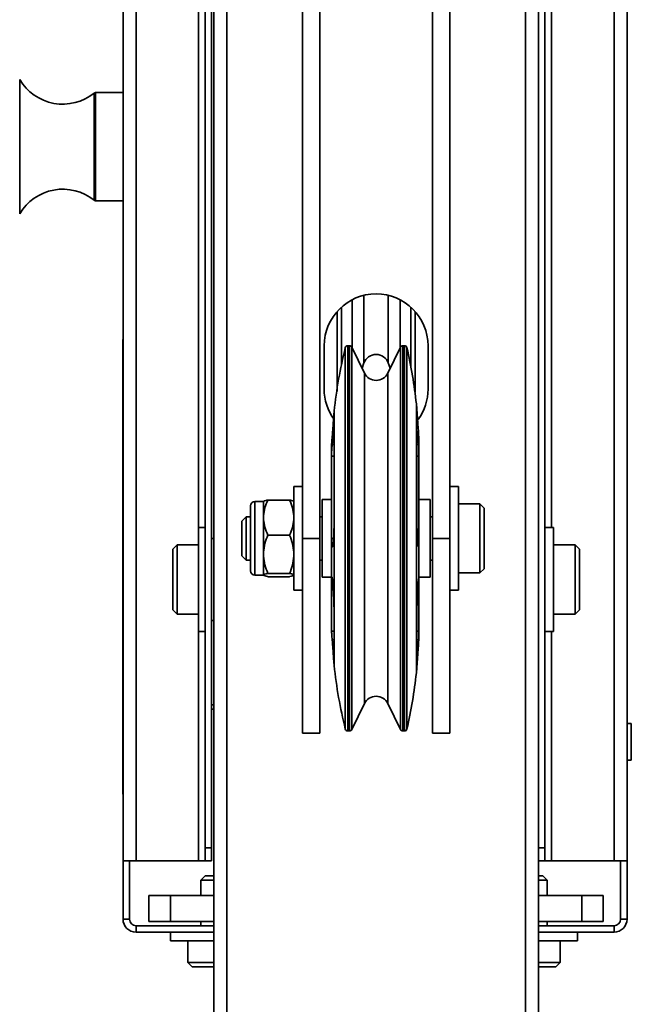
# Model space of a CAD drawing. Units: millimetres. Extents: x -228 to 6786, y 1859 to 4260.
# Drawn here: x 1002 to 1143, y 2768 to 2996 of the extents above; entities that cross this region are included whole.
import ezdxf
from ezdxf.enums import TextEntityAlignment as Align

# ---------------------------------------------------------------- set-up
doc = ezdxf.new("R2010")
doc.units = ezdxf.units.MM
doc.layers.add('FR - Functional Rig Kit', color=7, linetype='Continuous')
doc.styles.add('Annotative', font='arial.ttf')

# ---------------------------------------------------------------- blocks, each defined once
blk = doc.blocks.new('A$Ccef35df3')
at = {"color": 7, "linetype": 'Continuous', "lineweight": 35}
for p, q in [((1274, 855.11), (1274, 1408.44)), ((1277, 804.44), (1277, 1408.44)), ((1346, 804.44), (1346, 1408.44)), ((1349, 804.44), (1349, 1408.44)), ((1253.03, 941.44), (1253.03, 1271.44)), ((1256.03, 941.44), (1256.03, 1271.44)), ((1366.47, 1271.44), (1366.47, 941.44)), ((1369.47, 1271.44), (1369.47, 941.44)), ((1272, 944.44), (1272, 1268.44)), ((1273.5, 944.44), (1273.5, 1268.44)), ((1350.5, 1268.44), (1350.5, 944.44)), ((1294.5, 1015.94), (1294.5, 1196.94)), ((1298.5, 1015.94), (1298.5, 1196.94)), ((1324.5, 1196.94), (1324.5, 1015.94)), ((1328.5, 1196.94), (1328.5, 1015.94)), ((1270.5, 1194.44), (1270.5, 1018.44)), ((1352, 1018.44), (1352, 1194.44)), ((1369.52, 1127.43), (1369.47, 1127.43)), ((1369.52, 1127.43), (1369.52, 1123.43)), ((1229.15, 1090.92), (1229.15, 1121.96)), ((1369.52, 1123.43), (1369.47, 1123.43)), ((1369.52, 1123.43), (1369.52, 1086.43)), ((1246.36, 1094.05), (1246.36, 1118.83)), ((1253.03, 1118.94), (1246.68, 1118.94)), ((1246.68, 1118.94), (1246.68, 1106.44)), ((1246.68, 1106.44), (1246.68, 1093.94)), ((1246.68, 1093.94), (1253.03, 1093.94)), ((1369.52, 1086.43), (1369.47, 1086.43)), ((1369.52, 1086.43), (1369.52, 1082.43)), ((1369.52, 1082.43), (1369.47, 1082.43)), ((1308.68, 1056.47), (1308.68, 1072.11)), ((1314.32, 1056.47), (1314.32, 1072.11)), ((1303.5, 1069.39), (1303.5, 1056.11)), ((1305.94, 1060), (1305.94, 1071.08)), ((1317.06, 1060), (1317.06, 1071.08)), ((1319.5, 1055.78), (1319.5, 1069.39)), ((1302.5, 1049.94), (1302.5, 1068.38)), ((1320.5, 1068.38), (1320.5, 1049.94)), ((1253.03, 1061.87), (1252.98, 1061.87)), ((1252.98, 1061.87), (1252.98, 1051.87)), ((1299.5, 1060.44), (1299.5, 1050.44)), ((1305.35, 1060.44), (1304.96, 1060.44)), ((1304.96, 977.85), (1304.96, 1060.44)), ((1305.35, 977.85), (1305.35, 1060.44)), ((1318.04, 1060.44), (1317.65, 1060.44)), ((1317.65, 1060.44), (1317.65, 977.85)), ((1318.04, 1060.44), (1318.04, 977.85)), ((1323.5, 1050.44), (1323.5, 1060.44)), ((1304.39, 978.24), (1304.39, 1059.99)), ((1308.81, 1054.13), (1305.89, 1060.11)), ((1305.89, 978.13), (1305.89, 1060.11)), ((1317.11, 1060.11), (1314.19, 1054.13)), ((1317.11, 1060.11), (1317.11, 978.13)), ((1318.61, 1059.98), (1318.61, 978.24)), ((1308.25, 1055.28), (1308.68, 1056.47)), ((1314.32, 1056.47), (1314.75, 1055.28)), ((1308.81, 983.26), (1308.81, 1054.13)), ((1314.19, 1054.13), (1314.19, 983.26)), ((1253.03, 1051.87), (1252.98, 1051.87)), ((1252.98, 1051.87), (1252.98, 966.87)), ((1321.06, 1043.63), (1320.8, 1047.02)), ((1320.8, 1047.02), (1320.8, 989.34)), ((1301.8, 1045.35), (1301.67, 1043.63)), ((1301.8, 1045.35), (1301.8, 1039.55)), ((1301.8, 1037.66), (1301.35, 1037.66)), ((1301.8, 1039.55), (1301.8, 1020.47)), ((1320.93, 1020.47), (1320.93, 1039.55)), ((1321.37, 1037.66), (1320.93, 1037.66)), ((1321.4, 1039), (1321.37, 1039.42)), ((1321.37, 1037.66), (1321.4, 1037.27)), ((1321.4, 1037.27), (1321.4, 1039)), ((1301.2, 1037.41), (1301.2, 1034.95)), ((1321.4, 1034.95), (1321.4, 1037.27)), ((1301.2, 1034.95), (1301.2, 1015.93)), ((1301.8, 1034.95), (1301.2, 1034.95)), ((1321.4, 1034.95), (1320.93, 1034.95)), ((1321.4, 1015.93), (1321.4, 1034.95)), ((1294.5, 1027.94), (1292.5, 1027.94)), ((1292.5, 1003.94), (1292.5, 1027.94)), ((1330.5, 1027.94), (1328.5, 1027.94)), ((1330.5, 1003.94), (1330.5, 1027.94)), ((1285.5, 1024.44), (1283.5, 1024.44)), ((1283.5, 1024.44), (1283.5, 1007.44)), ((1285.5, 1021.16), (1285.5, 1024.46)), ((1286.5, 1024.8), (1291.5, 1024.8)), ((1301.2, 1024.94), (1299, 1024.94)), ((1299, 1024.94), (1299, 1008.24)), ((1324, 1024.94), (1321.4, 1024.94)), ((1324, 1008.24), (1324, 1024.94)), ((1335.5, 1023.94), (1330.5, 1023.94)), ((1336.5, 1022.94), (1335.5, 1023.94)), ((1335.5, 1023.92), (1335.5, 1023.94)), ((1335.5, 1007.94), (1335.5, 1023.92)), ((1282.5, 1008.44), (1282.5, 1023.44)), ((1336.5, 1022.93), (1336.5, 1022.94)), ((1336.5, 1008.94), (1336.5, 1022.93)), ((1281.5, 1020.94), (1280.5, 1019.94)), ((1280.5, 1019.93), (1280.5, 1019.94)), ((1280.5, 1011.94), (1280.5, 1019.93)), ((1282.5, 1020.94), (1281.5, 1020.94)), ((1281.5, 1020.93), (1281.5, 1020.94)), ((1281.5, 1010.94), (1281.5, 1020.93)), ((1285.5, 1020.75), (1285.5, 1021.16)), ((1285.5, 1020.33), (1285.5, 1020.75)), ((1285.5, 1012.73), (1285.5, 1020.33)), ((1299, 1020.94), (1298.5, 1020.94)), ((1301.8, 1020.47), (1301.8, 998.41)), ((1324.5, 1020.94), (1324, 1020.94)), ((1272, 1018.44), (1270.5, 1018.44)), ((1270.5, 1018.44), (1270.5, 994.44)), ((1352.5, 1018.44), (1350.5, 1018.44)), ((1352.5, 1018.44), (1352.5, 994.44)), ((1274, 1015.94), (1273.5, 1015.94)), ((1286.5, 1016.7), (1291.5, 1016.7)), ((1294.5, 1015.94), (1298.5, 1015.94)), ((1294.5, 970.94), (1294.5, 1015.94)), ((1298.5, 970.94), (1298.5, 1015.94)), ((1301.2, 1015.93), (1301.2, 1005.96)), ((1301.2, 1015.93), (1301.67, 1015.93)), ((1321.05, 1015.93), (1321.4, 1015.93)), ((1321.4, 1013.97), (1321.4, 1015.93)), ((1328.5, 1015.94), (1324.5, 1015.94)), ((1324.5, 1015.94), (1324.5, 970.94)), ((1328.5, 1015.94), (1328.5, 970.94)), ((1265.5, 1014.44), (1264.5, 1013.44)), ((1264.5, 1013.44), (1264.5, 1007.06)), ((1270.5, 1014.44), (1265.5, 1014.44)), ((1265.5, 1014.44), (1265.5, 1007.15)), ((1285.5, 1012.27), (1285.5, 1012.73)), ((1321.4, 1013.97), (1321.37, 1013.93)), ((1321.4, 1006.95), (1321.4, 1013.97)), ((1357.5, 1014.44), (1352.5, 1014.44)), ((1358.5, 1013.44), (1357.5, 1014.44)), ((1357.5, 1007.15), (1357.5, 1014.44)), ((1358.5, 1007.06), (1358.5, 1013.44)), ((1280.5, 1011.94), (1281.5, 1010.94)), ((1281.5, 1010.94), (1282.5, 1010.94)), ((1285.5, 1011.82), (1285.5, 1012.27)), ((1285.5, 1007.51), (1285.5, 1011.82)), ((1298.5, 1010.94), (1299, 1010.94)), ((1324, 1010.94), (1324.5, 1010.94)), ((1286.5, 1007.85), (1291.5, 1007.85)), ((1299, 1008.24), (1299, 1006.94)), ((1324, 1006.94), (1324, 1008.24)), ((1330.5, 1007.94), (1335.5, 1007.94)), ((1335.5, 1007.94), (1336.5, 1008.94)), ((1264.5, 1007.06), (1264.5, 999.44)), ((1265.5, 1007.15), (1265.5, 998.44)), ((1283.5, 1007.44), (1285.5, 1007.44)), ((1285.5, 1007.47), (1285.5, 1007.51)), ((1285.5, 1007.43), (1285.5, 1007.47)), ((1286.5, 1007.09), (1291.5, 1007.09)), ((1299, 1006.94), (1301.2, 1006.94)), ((1301.2, 1005.96), (1301.2, 994.47)), ((1301.46, 1005.96), (1301.2, 1005.96)), ((1321.37, 1006.8), (1321.4, 1006.95)), ((1321.4, 1006.94), (1324, 1006.94)), ((1321.4, 1005.96), (1321.4, 1006.94)), ((1321.4, 994.47), (1321.4, 1005.96)), ((1357.5, 998.44), (1357.5, 1007.15)), ((1358.5, 999.44), (1358.5, 1007.06)), ((1292.5, 1003.94), (1294.5, 1003.94)), ((1328.5, 1003.94), (1330.5, 1003.94)), ((1264.5, 999.44), (1265.5, 998.44)), ((1357.5, 998.44), (1358.5, 999.44)), ((1265.5, 998.44), (1270.5, 998.44)), ((1273.5, 996.94), (1274, 996.94)), ((1301.8, 998.41), (1301.8, 986.89)), ((1320.93, 986.89), (1320.93, 998.41)), ((1352.5, 998.44), (1357.5, 998.44)), ((1270.5, 994.44), (1272, 994.44)), ((1270.5, 994.44), (1270.5, 941.44)), ((1301.2, 994.47), (1301.8, 994.47)), ((1320.93, 994.47), (1321.4, 994.47)), ((1321.4, 994.47), (1321.4, 992.89)), ((1350.5, 994.44), (1352.5, 994.44)), ((1352, 941.44), (1352, 994.44)), ((1301.8, 992.47), (1301.35, 992.47)), ((1321.37, 992.47), (1320.93, 992.47)), ((1321.4, 992.89), (1321.37, 992.47)), ((1301.67, 988.26), (1301.8, 986.54)), ((1320.8, 989.34), (1320.8, 984.87)), ((1320.8, 984.87), (1321.06, 988.26)), ((1301.8, 986.89), (1301.8, 986.54)), ((1308.81, 977.76), (1308.81, 983.26)), ((1314.19, 983.26), (1314.19, 977.76)), ((1273.5, 977.44), (1274, 977.44)), ((1274, 976.44), (1273.5, 976.44)), ((1304.39, 971.9), (1304.39, 978.24)), ((1304.96, 971.44), (1304.96, 977.85)), ((1305.35, 971.44), (1305.35, 977.85)), ((1305.89, 971.78), (1305.89, 978.13)), ((1305.89, 971.78), (1308.81, 977.76)), ((1314.19, 977.76), (1317.11, 971.78)), ((1317.11, 978.13), (1317.11, 971.78)), ((1317.65, 977.85), (1317.65, 971.44)), ((1318.04, 977.85), (1318.04, 971.44)), ((1318.61, 978.24), (1318.61, 971.9)), ((1304.96, 971.44), (1305.35, 971.44)), ((1317.65, 971.44), (1318.04, 971.44)), ((1370.47, 973.19), (1369.47, 973.19)), ((1370.47, 973.19), (1370.47, 964.69)), ((1294.5, 970.94), (1298.5, 970.94)), ((1324.5, 970.94), (1328.5, 970.94)), ((1253.03, 966.87), (1252.98, 966.87)), ((1252.98, 966.87), (1252.98, 956.87)), ((1369.47, 964.69), (1370.47, 964.69)), ((1253.03, 956.87), (1252.98, 956.87)), ((1273.5, 944.44), (1272, 944.44)), ((1272, 941.44), (1272, 944.44)), ((1273.5, 941.44), (1273.5, 944.44)), ((1349, 944.44), (1350.5, 944.44)), ((1350.5, 944.44), (1350.5, 941.44)), ((1256.03, 941.44), (1253.03, 941.44)), ((1253.03, 927.94), (1253.03, 941.44)), ((1254.53, 927.94), (1254.53, 941.44)), ((1256.03, 941.44), (1270.5, 941.44)), ((1272, 941.44), (1270.5, 941.44)), ((1273.5, 941.44), (1272, 941.44)), ((1349, 941.44), (1350.5, 941.44)), ((1352, 941.44), (1350.5, 941.44)), ((1352, 941.44), (1366.47, 941.44)), ((1369.47, 941.44), (1366.47, 941.44)), ((1367.97, 941.44), (1367.97, 927.94)), ((1369.47, 941.44), (1369.47, 927.94)), ((1272, 937.94), (1271, 936.94)), ((1272, 937.94), (1274, 937.94)), ((1349, 937.94), (1350, 937.94)), ((1351, 936.94), (1350, 937.94)), ((1271, 936.94), (1271, 933.44)), ((1271, 936.94), (1274, 936.94)), ((1349, 936.94), (1351, 936.94)), ((1351, 933.44), (1351, 936.94)), ((1259, 933.44), (1259, 927.44)), ((1264, 933.44), (1259, 933.44)), ((1264, 933.44), (1264, 927.44)), ((1274, 933.44), (1264, 933.44)), ((1359, 933.44), (1349, 933.44)), ((1359, 933.44), (1359, 927.44)), ((1364, 933.44), (1359, 933.44)), ((1364, 933.44), (1364, 927.44)), ((1254.53, 927.94), (1253.03, 927.94)), ((1256.03, 926.44), (1256.03, 924.94)), ((1274, 926.44), (1256.03, 926.44)), ((1264, 927.44), (1259, 927.44)), ((1274, 927.44), (1264, 927.44)), ((1271, 927.44), (1271, 926.44)), ((1359, 927.44), (1349, 927.44)), ((1366.47, 926.44), (1349, 926.44)), ((1351, 926.44), (1351, 927.44)), ((1364, 927.44), (1359, 927.44)), ((1366.47, 926.44), (1366.47, 924.94)), ((1367.97, 927.94), (1369.47, 927.94)), ((1274, 924.94), (1256.03, 924.94)), ((1264, 924.94), (1264, 922.94)), ((1366.47, 924.94), (1349, 924.94)), ((1358, 922.94), (1358, 924.94)), ((1274, 922.94), (1264, 922.94)), ((1268, 922.94), (1268, 917.94)), ((1358, 922.94), (1349, 922.94)), ((1354, 917.94), (1354, 922.94)), ((1268, 917.94), (1269, 916.94)), ((1268, 917.94), (1274, 917.94)), ((1269, 916.94), (1274, 916.94)), ((1349, 917.94), (1354, 917.94)), ((1349, 916.94), (1353, 916.94)), ((1353, 916.94), (1354, 917.94))]:
    blk.add_line(p, q, dxfattribs=at)
at = {"color": 7, "linetype": 'Continuous', "lineweight": 35, "flags": 128}
blk.add_lwpolyline([(1320.48, 1049.73), (1320.48, 1049.75), (1320.5, 1049.94)], dxfattribs=at)
at = {"color": 7, "linetype": 'Continuous', "lineweight": 35}
for centre, radius, start, end in [((1239.11, 1127.83), 11.56, 210.5048, 308.8818), ((1246.68, 1118.44), 0.5, 90, 128.8818), ((1239.11, 1085.06), 11.56, 51.1182, 149.4952), ((1246.68, 1094.44), 0.5, 231.1182, 270), ((1311.5, 1060.44), 12, 0, 180), ((1304.96, 1059.85), 0.595, 90, 166.093), ((1305.37, 1059.88), 0.563, 24.071, 92.6133), ((1317.65, 1059.84), 0.6, 89.7883, 153.5194), ((1318.04, 1059.85), 0.594, 13.0088, 90), ((1411.16, 1033.55), 110, 166.093, 173.844), ((1311.5, 1055.44), 3, 20, 160), ((1211.44, 1035.22), 110, 6.1562, 13.0088), ((1311.5, 1055.44), 3, 206, 334), ((1311.5, 1050.44), 12, 180, 215.9868), ((1311.5, 1050.44), 12, 323.9564, 0), ((1283.5, 1023.44), 1, 90, 180), ((1283.5, 1008.44), 1, 180, 270), ((1411.16, 998.33), 110, 186.156, 193.907), ((1211.44, 996.67), 110, 346.9912, 353.8438), ((1311.5, 976.45), 3, 26, 154), ((1304.96, 972.04), 0.595, 193.907, 270), ((1305.37, 972.01), 0.563, 267.3867, 335.929), ((1317.65, 972.04), 0.6, 206.4806, 270.2117), ((1318.04, 972.04), 0.594, 270, 346.9912), ((1256.03, 927.94), 3, 180, 270), ((1256.03, 927.94), 1.5, 180, 270), ((1366.47, 927.94), 3, 270, 0), ((1366.47, 927.94), 1.5, 270, 0)]:
    blk.add_arc(centre, radius, start, end, dxfattribs=at)
for points, knots in [([(1301.67, 1043.63), (1301.65, 1043.47), (1301.61, 1042.92), (1301.51, 1041.45), (1301.41, 1040.12), (1301.35, 1039.42)], [0, 0, 0, 0, 0.16826, 0.562383, 1, 1, 1, 1]), ([(1321.37, 1039.42), (1321.32, 1040.05), (1321.23, 1041.32), (1321.12, 1042.81), (1321.08, 1043.42), (1321.06, 1043.63)], [0, 0, 0, 0, 0.395692, 0.791402, 1, 1, 1, 1]), ([(1301.35, 1037.66), (1301.4, 1038.19), (1301.5, 1039.26), (1301.62, 1040.3), (1301.72, 1040.76), (1301.78, 1040.59), (1301.79, 1039.91), (1301.8, 1039.55)], [0, 0, 0, 0, 0.196661, 0.393332, 0.589755, 0.785762, 1, 1, 1, 1]), ([(1320.93, 1039.55), (1320.93, 1039.88), (1320.94, 1040.54), (1321, 1040.77), (1321.09, 1040.38), (1321.22, 1039.37), (1321.32, 1038.25), (1321.37, 1037.66)], [0, 0, 0, 0, 0.195451, 0.390898, 0.586491, 0.782434, 1, 1, 1, 1]), ([(1301.35, 1039.42), (1301.34, 1039.2), (1301.3, 1038.74), (1301.26, 1038.13), (1301.22, 1037.68), (1301.2, 1037.44), (1301.2, 1037.42), (1301.2, 1037.41)], [0, 0, 0, 0, 0.214966, 0.429939, 0.654792, 0.86812, 1, 1, 1, 1]), ([(1301.2, 1034.95), (1301.2, 1035.07), (1301.2, 1035.32), (1301.23, 1035.9), (1301.27, 1036.56), (1301.31, 1037.18), (1301.34, 1037.52), (1301.35, 1037.66)], [0, 0, 0, 0, 0.213285, 0.426557, 0.640175, 0.854467, 1, 1, 1, 1]), ([(1286.5, 1024.8), (1286.25, 1024.22), (1285.73, 1023.04), (1285.58, 1021.79), (1285.5, 1021.16)], [0, 0, 0, 0, 0.49417, 1, 1, 1, 1]), ([(1285.5, 1024.46), (1285.63, 1024.54), (1285.82, 1024.66), (1286.35, 1024.76), (1286.5, 1024.8)], [0, 0, 0, 0, 0.708306, 1, 1, 1, 1]), ([(1292.5, 1021.16), (1292.42, 1021.78), (1292.27, 1023.02), (1291.76, 1024.2), (1291.5, 1024.8)], [0, 0, 0, 0, 0.492747, 1, 1, 1, 1]), ([(1291.5, 1024.8), (1291.65, 1024.76), (1292.18, 1024.66), (1292.37, 1024.54), (1292.5, 1024.46)], [0, 0, 0, 0, 0.291694, 1, 1, 1, 1]), ([(1285.5, 1020.33), (1285.58, 1019.72), (1285.73, 1018.48), (1286.24, 1017.3), (1286.5, 1016.7)], [0, 0, 0, 0, 0.492747, 1, 1, 1, 1]), ([(1291.5, 1016.7), (1291.75, 1017.28), (1292.27, 1018.46), (1292.42, 1019.7), (1292.5, 1020.33)], [0, 0, 0, 0, 0.49417, 1, 1, 1, 1]), ([(1301.8, 1020.47), (1301.79, 1019.83), (1301.79, 1018.55), (1301.73, 1016.73), (1301.65, 1015.48), (1301.55, 1014.54), (1301.46, 1014.02), (1301.38, 1013.95), (1301.35, 1013.93)], [0, 0, 0, 0, 0.195268, 0.390531, 0.58594, 0.685973, 0.882438, 1, 1, 1, 1]), ([(1321.37, 1013.93), (1321.32, 1013.99), (1321.25, 1014.09), (1321.14, 1014.83), (1321.04, 1015.92), (1320.97, 1017.6), (1320.93, 1019.2), (1320.93, 1020.15), (1320.93, 1020.47)], [0, 0, 0, 0, 0.196472, 0.314032, 0.509905, 0.70579, 0.901384, 1, 1, 1, 1]), ([(1286.5, 1016.7), (1286.25, 1016.06), (1285.73, 1014.78), (1285.58, 1013.42), (1285.5, 1012.73)], [0, 0, 0, 0, 0.49417, 1, 1, 1, 1]), ([(1292.5, 1012.73), (1292.42, 1013.4), (1292.27, 1014.76), (1291.76, 1016.05), (1291.5, 1016.7)], [0, 0, 0, 0, 0.492747, 1, 1, 1, 1]), ([(1301.35, 1013.93), (1301.34, 1013.95), (1301.3, 1013.99), (1301.26, 1014.34), (1301.22, 1014.85), (1301.2, 1015.41), (1301.2, 1015.78), (1301.2, 1015.93)], [0, 0, 0, 0, 0.214947, 0.429902, 0.644626, 0.858737, 1, 1, 1, 1]), ([(1285.5, 1011.82), (1285.58, 1011.15), (1285.73, 1009.79), (1286.24, 1008.5), (1286.5, 1007.85)], [0, 0, 0, 0, 0.492747, 1, 1, 1, 1]), ([(1291.5, 1007.85), (1291.75, 1008.48), (1292.27, 1009.77), (1292.42, 1011.13), (1292.5, 1011.82)], [0, 0, 0, 0, 0.49417, 1, 1, 1, 1]), ([(1286.5, 1007.85), (1286.35, 1007.82), (1285.82, 1007.71), (1285.63, 1007.59), (1285.5, 1007.51)], [0, 0, 0, 0, 0.291694, 1, 1, 1, 1]), ([(1292.5, 1007.51), (1292.37, 1007.59), (1292.18, 1007.71), (1291.65, 1007.82), (1291.5, 1007.85)], [0, 0, 0, 0, 0.708306, 1, 1, 1, 1]), ([(1285.5, 1007.43), (1285.5, 1007.42), (1285.55, 1007.36), (1285.79, 1007.25), (1286.22, 1007.15), (1286.49, 1007.09), (1286.5, 1007.09)], [0, 0, 0, 0, 0.06083, 0.513029, 0.976059, 1, 1, 1, 1]), ([(1291.5, 1007.09), (1291.51, 1007.09), (1291.77, 1007.15), (1292.21, 1007.25), (1292.45, 1007.36), (1292.5, 1007.42), (1292.5, 1007.43)], [0, 0, 0, 0, 0.023941, 0.477145, 0.939169, 1, 1, 1, 1]), ([(1301.2, 1005.96), (1301.2, 1006.15), (1301.2, 1006.52), (1301.23, 1006.89), (1301.27, 1007.06), (1301.31, 1007.01), (1301.34, 1006.86), (1301.35, 1006.8)], [0, 0, 0, 0, 0.213285, 0.426557, 0.640175, 0.854467, 1, 1, 1, 1]), ([(1301.35, 1006.8), (1301.4, 1006.44), (1301.5, 1005.73), (1301.62, 1004.07), (1301.72, 1002.19), (1301.78, 1000.18), (1301.79, 999.02), (1301.8, 998.41)], [0, 0, 0, 0, 0.196661, 0.393332, 0.589755, 0.785762, 1, 1, 1, 1]), ([(1320.93, 998.41), (1320.93, 998.96), (1320.94, 1000.06), (1321, 1002), (1321.09, 1003.88), (1321.22, 1005.64), (1321.32, 1006.4), (1321.37, 1006.8)], [0, 0, 0, 0, 0.195451, 0.390898, 0.586491, 0.782434, 1, 1, 1, 1]), ([(1301.35, 992.47), (1301.34, 992.69), (1301.3, 993.14), (1301.26, 993.75), (1301.22, 994.2), (1301.2, 994.44), (1301.2, 994.46), (1301.2, 994.47)], [0, 0, 0, 0, 0.214947, 0.429902, 0.644626, 0.858737, 1, 1, 1, 1]), ([(1301.8, 986.89), (1301.79, 986.85), (1301.79, 986.78), (1301.73, 987.48), (1301.63, 988.7), (1301.51, 990.42), (1301.41, 991.76), (1301.35, 992.47)], [0, 0, 0, 0, 0.195451, 0.390898, 0.586491, 0.782434, 1, 1, 1, 1]), ([(1321.37, 992.47), (1321.32, 991.83), (1321.23, 990.55), (1321.11, 988.86), (1321.01, 987.58), (1320.94, 986.79), (1320.93, 986.85), (1320.93, 986.89)], [0, 0, 0, 0, 0.196661, 0.393332, 0.589756, 0.785762, 1, 1, 1, 1])]:
    blk.add_open_spline(points, degree=3, knots=knots, dxfattribs=at)
blk = doc.blocks.new('A$C7459a180')
at = {"layer": 'FR - Functional Rig Kit'}
blk.add_blockref('A$Ccef35df3', (0, 0), dxfattribs=at)
at = {"style": 'Annotative'}
blk.add_attdef('960I-AAK', text='', height=100, dxfattribs=at).set_placement((3257.76, 358.28), align=Align.MIDDLE_CENTER)

msp = doc.modelspace()

# ---------------------------------------------------------------- block references
at = {"layer": 'FR - Functional Rig Kit'}
msp.add_blockref('A$C7459a180', (-227.52, 1859.92), dxfattribs=at)

doc.saveas('drawing.dxf')
